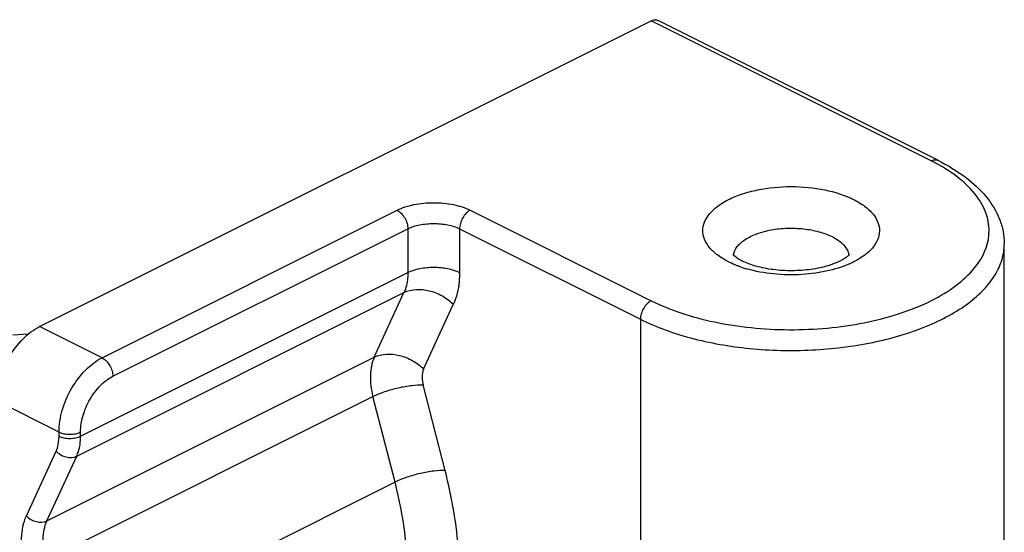
# Model space of a CAD drawing. Units: millimetres. Extents: x 496 to 1090, y -46 to 374.
# Drawn here: x 900 to 932, y 178 to 195 of the extents above; entities that cross this region are included whole.
import ezdxf

# ---------------------------------------------------------------- set-up
doc = ezdxf.new("R2010")
doc.units = ezdxf.units.MM
doc.header["$LTSCALE"] = 23.1
doc.layers.get('0').update_dxf_attribs({"linetype": 'CONTINUOUS'})

msp = doc.modelspace()

# ---------------------------------------------------------------- linework, layer by layer
at = {"color": 7, "linetype": 'Continuous'}
for p, q in [((900.339, 185.218), (920.421, 195.259)), ((929.837, 190.677), (920.645, 195.273)), ((932.017, 175.152), (932.017, 187.931)), ((899.969, 184.972), (899.454, 184.935))]:
    msp.add_line(p, q, dxfattribs=at)
at = {"color": 9, "linetype": 'Continuous'}
for p, q in [((929.613, 190.663), (920.421, 195.259)), ((902.39, 184.192), (912.077, 189.036)), ((914.481, 189.036), (920.421, 186.066)), ((902.743, 183.583), (912.431, 188.426)), ((912.431, 188.426), (912.431, 186.99)), ((914.128, 188.426), (920.068, 185.457)), ((914.128, 188.426), (914.128, 186.99)), ((901.683, 181.616), (912.431, 186.99)), ((901.555, 180.96), (912.303, 186.334)), ((911.328, 184.209), (912.303, 186.334)), ((912.948, 183.815), (913.923, 185.94)), ((920.068, 185.457), (920.068, 177.965)), ((902.39, 184.192), (900.339, 185.218)), ((900.58, 178.835), (911.328, 184.209)), ((913.655, 180.485), (912.93, 183.3)), ((900.976, 181.753), (898.925, 182.779)), ((900.536, 177.547), (911.284, 182.921)), ((912.009, 180.106), (911.284, 182.921)), ((900.976, 181.616), (900.976, 181.753)), ((901.683, 181.616), (901.683, 181.753)), ((899.904, 178.999), (900.88, 181.124)), ((900.58, 178.835), (901.555, 180.96)), ((912.009, 180.106), (901.261, 174.732))]:
    msp.add_line(p, q, dxfattribs=at)
for centre, radius, start, end in [((926.851, 185.135), 6.179, 61.6571, 63.4444), ((923.603, 187.497), 0.486, 170.1118, 171.6872), ((924.251, 189.908), 2.872, 243.4362, 244.0299), ((924.684, 190.98), 4.029, 250.4216, 253.8229)]:
    msp.add_arc(centre, radius, start, end, dxfattribs=at)
at = {"color": 7, "linetype": 'Continuous'}
for points, knots in [([(920.421, 195.259), (920.458, 195.277), (920.533, 195.302), (920.613, 195.289), (920.645, 195.273)], [0, 0, 0, 0, 0.536099, 1, 1, 1, 1]), ([(929.837, 190.677), (930.15, 190.52), (930.724, 190.177), (931.433, 189.529), (931.83, 188.888), (931.99, 188.345), (932.017, 188.069), (932.017, 187.931)], [0, 0, 0, 0, 0.284946, 0.541228, 0.775697, 0.888231, 1, 1, 1, 1]), ([(923.414, 187.368), (923.332, 187.409), (923.228, 187.468), (923.131, 187.556), (923.105, 187.584), (923.099, 187.594)], [0, 0, 0, 0, 0.706779, 0.910539, 1, 1, 1, 1]), ([(926.934, 187.59), (926.935, 187.592), (926.939, 187.599), (926.929, 187.584), (926.919, 187.573), (926.892, 187.544), (926.854, 187.513), (926.802, 187.473), (926.736, 187.43), (926.656, 187.385), (926.565, 187.34), (926.462, 187.296), (926.35, 187.253), (926.183, 187.199), (925.957, 187.141), (925.669, 187.09), (925.364, 187.058), (925.052, 187.045), (924.738, 187.053), (924.338, 187.09), (923.89, 187.177), (923.556, 187.296), (923.414, 187.368)], [0, 0, 0, 0, 0.001744, 0.00342, 0.008833, 0.018412, 0.032302, 0.050149, 0.071596, 0.096329, 0.124027, 0.154367, 0.187038, 0.221775, 0.296391, 0.376262, 0.459636, 0.544821, 0.630182, 0.71409, 0.870717, 1, 1, 1, 1]), ([(898.925, 182.779), (898.925, 183.02), (899.008, 183.522), (899.31, 184.22), (899.754, 184.817), (900.138, 185.117), (900.339, 185.218)], [0, 0, 0, 0, 0.246812, 0.511785, 0.770306, 1, 1, 1, 1])]:
    msp.add_open_spline(points, degree=3, knots=knots, dxfattribs=at)
at = {"color": 9, "linetype": 'Continuous'}
for points, knots in [([(920.421, 186.066), (920.734, 185.91), (921.417, 185.634), (922.52, 185.342), (923.714, 185.16), (924.956, 185.094), (926.2, 185.148), (927.401, 185.319), (928.515, 185.601), (929.501, 185.984), (930.326, 186.455), (930.961, 186.999), (931.383, 187.608), (931.558, 188.266), (931.461, 188.932), (931.108, 189.557), (930.534, 190.121), (930.052, 190.429), (929.785, 190.574)], [0, 0, 0, 0, 0.067699, 0.141618, 0.219986, 0.300721, 0.381567, 0.460264, 0.5347, 0.603076, 0.664114, 0.717339, 0.763488, 0.804969, 0.845792, 0.890237, 0.941236, 1, 1, 1, 1]), ([(929.613, 190.663), (929.65, 190.681), (929.725, 190.706), (929.805, 190.693), (929.837, 190.677)], [0, 0, 0, 0, 0.536099, 1, 1, 1, 1]), ([(922.967, 187.339), (922.841, 187.402), (922.613, 187.537), (922.337, 187.787), (922.16, 188.065), (922.097, 188.364), (922.16, 188.664), (922.337, 188.942), (922.613, 189.192), (922.977, 189.408), (923.417, 189.585), (924.098, 189.763), (925.018, 189.849), (926.092, 189.749), (926.772, 189.538), (927.068, 189.39)], [0, 0, 0, 0, 0.060239, 0.112629, 0.15802, 0.199164, 0.240306, 0.285707, 0.338069, 0.398331, 0.466116, 0.540171, 0.699314, 0.858447, 1, 1, 1, 1]), ([(912.077, 189.036), (912.251, 189.123), (912.649, 189.246), (913.279, 189.306), (913.91, 189.246), (914.308, 189.123), (914.481, 189.036)], [0, 0, 0, 0, 0.235382, 0.5, 0.764618, 1, 1, 1, 1]), ([(927.068, 189.39), (927.195, 189.326), (927.424, 189.19), (927.702, 188.938), (927.878, 188.656), (927.938, 188.353), (927.869, 188.051), (927.685, 187.772), (927.401, 187.522), (927.168, 187.387), (927.039, 187.325)], [0, 0, 0, 0, 0.150751, 0.281673, 0.394998, 0.497846, 0.601108, 0.715532, 0.847777, 1, 1, 1, 1]), ([(912.077, 189.036), (912.127, 189.011), (912.224, 188.936), (912.334, 188.787), (912.41, 188.612), (912.431, 188.487), (912.431, 188.426)], [0, 0, 0, 0, 0.229676, 0.488215, 0.753207, 1, 1, 1, 1]), ([(914.481, 189.036), (914.431, 189.011), (914.335, 188.936), (914.224, 188.787), (914.149, 188.612), (914.128, 188.487), (914.128, 188.426)], [0, 0, 0, 0, 0.229676, 0.488215, 0.753207, 1, 1, 1, 1]), ([(912.431, 188.426), (912.553, 188.488), (912.834, 188.575), (913.279, 188.616), (913.724, 188.575), (914.005, 188.488), (914.128, 188.426)], [0, 0, 0, 0, 0.235399, 0.5, 0.764601, 1, 1, 1, 1]), ([(923.124, 187.581), (923.141, 187.676), (923.214, 187.818), (923.363, 187.972), (923.572, 188.128), (923.909, 188.285), (924.377, 188.406), (924.895, 188.459), (925.422, 188.439), (925.917, 188.349), (926.224, 188.239), (926.361, 188.17)], [0, 0, 0, 0, 0.080267, 0.126862, 0.178615, 0.297499, 0.433895, 0.580926, 0.730027, 0.872335, 1, 1, 1, 1]), ([(920.068, 185.457), (920.592, 185.194), (921.772, 184.775), (923.676, 184.447), (925.691, 184.399), (927.65, 184.636), (929.157, 185.069), (930.19, 185.555), (930.828, 185.957), (931.343, 186.404), (931.725, 186.887), (931.963, 187.4), (932.017, 187.758), (932.017, 187.931)], [0, 0, 0, 0, 0.129812, 0.274737, 0.426125, 0.574257, 0.709936, 0.770871, 0.826378, 0.876323, 0.921082, 0.961709, 1, 1, 1, 1]), ([(926.361, 188.17), (926.477, 188.112), (926.679, 187.986), (926.832, 187.797), (926.874, 187.7)], [0, 0, 0, 0, 0.552179, 1, 1, 1, 1]), ([(926.874, 187.7), (926.879, 187.689), (926.897, 187.643), (926.909, 187.595), (926.913, 187.558)], [0, 0, 0, 0, 0.256203, 1, 1, 1, 1]), ([(923.334, 187.184), (923.304, 187.194), (923.189, 187.237), (923.075, 187.286), (922.993, 187.326)], [0, 0, 0, 0, 0.257857, 1, 1, 1, 1]), ([(927.039, 187.325), (926.795, 187.206), (926.245, 187.024), (925.364, 186.9), (924.449, 186.918), (923.846, 187.028), (923.561, 187.11)], [0, 0, 0, 0, 0.229229, 0.485196, 0.748946, 1, 1, 1, 1]), ([(912.431, 186.99), (912.431, 186.93), (912.421, 186.706), (912.371, 186.483), (912.303, 186.334)], [0, 0, 0, 0, 0.270291, 1, 1, 1, 1]), ([(912.431, 186.99), (912.553, 187.051), (912.834, 187.139), (913.279, 187.18), (913.724, 187.139), (914.005, 187.051), (914.128, 186.99)], [0, 0, 0, 0, 0.235399, 0.5, 0.764601, 1, 1, 1, 1]), ([(914.128, 186.99), (914.128, 186.894), (914.113, 186.536), (914.032, 186.178), (913.923, 185.94)], [0, 0, 0, 0, 0.27029, 1, 1, 1, 1]), ([(912.303, 186.334), (912.55, 186.458), (913.027, 186.461), (913.569, 186.242), (913.819, 186.051), (913.923, 185.94)], [0, 0, 0, 0, 0.472657, 0.739488, 1, 1, 1, 1]), ([(920.421, 186.066), (920.371, 186.041), (920.275, 185.966), (920.164, 185.817), (920.088, 185.642), (920.068, 185.517), (920.068, 185.457)], [0, 0, 0, 0, 0.229676, 0.488215, 0.753207, 1, 1, 1, 1]), ([(911.328, 184.209), (911.575, 184.333), (912.052, 184.336), (912.594, 184.117), (912.843, 183.926), (912.948, 183.815)], [0, 0, 0, 0, 0.472657, 0.739488, 1, 1, 1, 1]), ([(900.976, 181.753), (900.976, 181.995), (901.059, 182.497), (901.361, 183.195), (901.805, 183.791), (902.189, 184.092), (902.39, 184.192)], [0, 0, 0, 0, 0.246812, 0.511785, 0.770306, 1, 1, 1, 1]), ([(902.39, 184.192), (902.44, 184.167), (902.536, 184.092), (902.647, 183.943), (902.723, 183.769), (902.743, 183.643), (902.743, 183.583)], [0, 0, 0, 0, 0.229676, 0.488215, 0.753207, 1, 1, 1, 1]), ([(911.328, 184.209), (911.244, 184.027), (911.165, 183.586), (911.225, 183.15), (911.284, 182.921)], [0, 0, 0, 0, 0.459081, 1, 1, 1, 1]), ([(912.948, 183.815), (912.932, 183.781), (912.879, 183.614), (912.897, 183.432), (912.93, 183.3)], [0, 0, 0, 0, 0.220073, 1, 1, 1, 1]), ([(901.683, 181.753), (901.683, 181.935), (901.745, 182.311), (901.972, 182.834), (902.304, 183.282), (902.593, 183.507), (902.743, 183.583)], [0, 0, 0, 0, 0.246813, 0.511783, 0.770306, 1, 1, 1, 1]), ([(911.284, 182.921), (911.408, 182.984), (911.683, 183.093), (912.111, 183.214), (912.533, 183.29), (912.807, 183.307), (912.93, 183.3)], [0, 0, 0, 0, 0.244884, 0.518592, 0.782543, 1, 1, 1, 1]), ([(900.976, 181.753), (901.027, 181.728), (901.144, 181.691), (901.329, 181.674), (901.515, 181.691), (901.632, 181.728), (901.683, 181.753)], [0, 0, 0, 0, 0.23537, 0.5, 0.76463, 1, 1, 1, 1]), ([(900.88, 181.124), (900.896, 181.159), (900.955, 181.317), (900.976, 181.487), (900.976, 181.616)], [0, 0, 0, 0, 0.23108, 1, 1, 1, 1]), ([(900.976, 181.616), (901.027, 181.591), (901.144, 181.554), (901.329, 181.537), (901.515, 181.554), (901.632, 181.591), (901.683, 181.616)], [0, 0, 0, 0, 0.23537, 0.5, 0.76463, 1, 1, 1, 1]), ([(901.555, 180.96), (901.576, 181.007), (901.656, 181.217), (901.683, 181.444), (901.683, 181.616)], [0, 0, 0, 0, 0.231079, 1, 1, 1, 1]), ([(900.88, 181.124), (900.923, 181.078), (901.027, 180.999), (901.253, 180.907), (901.452, 180.909), (901.555, 180.96)], [0, 0, 0, 0, 0.260479, 0.527345, 1, 1, 1, 1]), ([(913.655, 180.485), (913.532, 180.492), (913.258, 180.475), (912.835, 180.399), (912.407, 180.278), (912.133, 180.168), (912.009, 180.106)], [0, 0, 0, 0, 0.217457, 0.481408, 0.755116, 1, 1, 1, 1]), ([(914.128, 176.948), (914.128, 177.234), (914.085, 178.425), (913.881, 179.608), (913.655, 180.485)], [0, 0, 0, 0, 0.239605, 1, 1, 1, 1]), ([(912.431, 176.948), (912.431, 177.203), (912.392, 178.267), (912.21, 179.323), (912.009, 180.106)], [0, 0, 0, 0, 0.239606, 1, 1, 1, 1]), ([(899.85, 177.39), (899.777, 177.675), (899.701, 178.22), (899.8, 178.772), (899.904, 178.999)], [0, 0, 0, 0, 0.54092, 1, 1, 1, 1]), ([(899.904, 178.999), (899.948, 178.953), (900.052, 178.874), (900.278, 178.782), (900.477, 178.784), (900.58, 178.835)], [0, 0, 0, 0, 0.260479, 0.527345, 1, 1, 1, 1]), ([(900.536, 177.547), (900.477, 177.775), (900.417, 178.212), (900.496, 178.653), (900.58, 178.835)], [0, 0, 0, 0, 0.540919, 1, 1, 1, 1])]:
    msp.add_open_spline(points, degree=3, knots=knots, dxfattribs=at)

doc.saveas('drawing.dxf')
